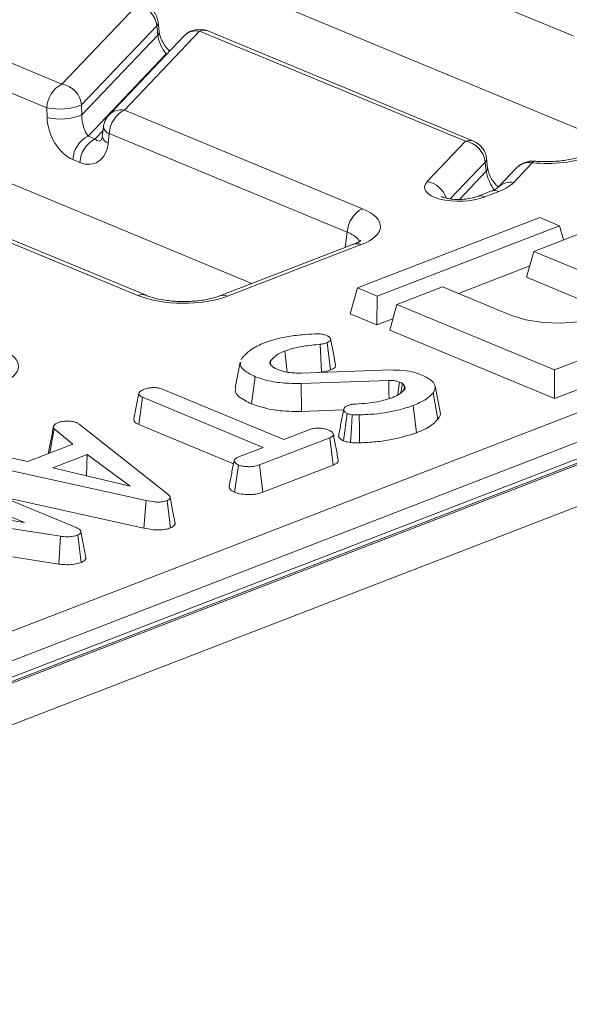
# Model space of a CAD drawing. Units: millimetres. Extents: x -1317 to 11174, y -31 to 3696.
# Drawn here: x 3663 to 3706, y 1482 to 1559 of the extents above; entities that cross this region are included whole.
import ezdxf

# ---------------------------------------------------------------- set-up
doc = ezdxf.new("R2010")
doc.units = ezdxf.units.MM
doc.header["$LTSCALE"] = 10

msp = doc.modelspace()

# ---------------------------------------------------------------- linework, layer by layer
at = {"color": 7, "linetype": 'Continuous', "lineweight": 15}
for p, q in [((3709.483, 1549.593), (3612.193, 1589.963)), ((3681.041, 1538.598), (3583.75, 1578.967)), ((3826.159, 1571.047), (3429.556, 1417.724)), ((3826.968, 1571.011), (3430.364, 1417.688)), ((3430.519, 1417.623), (3827.123, 1570.946)), ((3828.665, 1568.267), (3432.061, 1414.944)), ((3706.263, 1558.061), (3685.374, 1566.728)), ((3645.226, 1562.94), (3666.115, 1554.272)), ((3664.92, 1552.418), (3644.031, 1561.086)), ((3666.115, 1554.272), (3672.017, 1560.482)), ((3673.747, 1558.41), (3673.669, 1559.134)), ((3673.564, 1558.847), (3667.662, 1552.637)), ((3676.932, 1558.443), (3671.03, 1552.233)), ((3673.643, 1558.123), (3673.564, 1558.847)), ((3697.821, 1549.775), (3676.932, 1558.443)), ((3698.454, 1549.788), (3677.565, 1558.455)), ((3667.686, 1551.855), (3673.643, 1558.123)), ((3675.718, 1558.064), (3669.816, 1551.854)), ((3674.303, 1556.643), (3668.172, 1550.192)), ((3674.303, 1556.643), (3674.397, 1556.674)), ((3674.349, 1556.623), (3674.303, 1556.643)), ((3664.943, 1551.636), (3664.92, 1552.418)), ((3667.662, 1552.637), (3667.686, 1551.855)), ((3671.03, 1552.233), (3689.723, 1544.476)), ((3668.721, 1549.964), (3669.336, 1550.611)), ((3669.368, 1550.894), (3669.284, 1550.156)), ((3668.172, 1550.192), (3668.721, 1549.964)), ((3669.834, 1550.379), (3669.751, 1549.641)), ((3688.528, 1542.622), (3669.834, 1550.379)), ((3694.809, 1546.607), (3697.821, 1549.775)), ((3667.526, 1548.11), (3666.977, 1548.338)), ((3699.368, 1548.14), (3696.623, 1545.252)), ((3699.446, 1547.416), (3699.368, 1548.14)), ((3699.55, 1547.703), (3699.472, 1548.427)), ((3697.345, 1545.205), (3699.446, 1547.416)), ((3701.851, 1547.704), (3700.391, 1546.167)), ((3703.065, 1548.083), (3701.605, 1546.546)), ((3699.815, 1545.856), (3698.719, 1545.432)), ((3700.422, 1545.828), (3699.326, 1545.405)), ((3700.391, 1546.167), (3700.422, 1546.199)), ((3703.657, 1543.786), (3689.322, 1538.245)), ((3705.207, 1543.143), (3703.657, 1543.786)), ((3690.872, 1537.602), (3705.207, 1543.143)), ((3705.508, 1542.018), (3705.207, 1543.143)), ((3672.084, 1537.657), (3661.393, 1542.093)), ((3672.717, 1537.669), (3662.026, 1542.105)), ((3688.362, 1541.428), (3688.528, 1542.622)), ((3706.757, 1542.5), (3703.173, 1541.115)), ((3507.512, 1451.471), (3739.943, 1541.326)), ((3689.02, 1541.682), (3678.521, 1537.623)), ((3689.626, 1541.655), (3679.127, 1537.596)), ((3702.611, 1539.084), (3703.173, 1541.115)), ((3703.173, 1541.115), (3708.596, 1538.865)), ((3702.86, 1539.984), (3697.266, 1537.821)), ((3741.096, 1539.452), (3508.664, 1449.596)), ((3702.611, 1539.084), (3708.308, 1536.72)), ((3688.761, 1536.213), (3689.322, 1538.245)), ((3689.322, 1538.245), (3690.872, 1537.602)), ((3696.005, 1538.344), (3692.422, 1536.959)), ((3701.429, 1536.094), (3696.005, 1538.344)), ((3690.857, 1535.344), (3690.872, 1537.602)), ((3704.818, 1531.815), (3719.153, 1537.357)), ((3691.86, 1534.927), (3692.422, 1536.959)), ((3692.422, 1536.959), (3704.818, 1531.815)), ((3690.857, 1535.344), (3688.761, 1536.213)), ((3692.109, 1535.828), (3690.857, 1535.344)), ((3691.86, 1534.927), (3704.803, 1529.557)), ((3704.803, 1529.557), (3719.7, 1535.316)), ((3686.508, 1531.633), (3686.401, 1533.819)), ((3687.223, 1531.802), (3686.953, 1533.95)), ((3680.195, 1532.605), (3680.284, 1532.757)), ((3680.126, 1532.41), (3679.728, 1530.387)), ((3682.526, 1532.185), (3682.473, 1532.486)), ((3681.014, 1529.128), (3681.301, 1531.273)), ((3684.905, 1531.555), (3691.915, 1531.799)), ((3686.213, 1531.601), (3686.508, 1531.633)), ((3704.803, 1529.557), (3704.818, 1531.815)), ((3691.797, 1530.976), (3684.912, 1530.74)), ((3684.94, 1528.547), (3684.912, 1530.74)), ((3692.734, 1529.996), (3692.859, 1530.734)), ((3693.024, 1530.552), (3692.859, 1530.734)), ((3692.959, 1530.203), (3693.024, 1530.552)), ((3695.815, 1528.497), (3695.432, 1530.525)), ((3671.763, 1527.95), (3672.163, 1529.977)), ((3672.15, 1527.508), (3672.445, 1529.649)), ((3681.93, 1525.714), (3672.445, 1529.649)), ((3674.06, 1530.274), (3683.544, 1526.338)), ((3695.63, 1527.92), (3695.263, 1530.003)), ((3693.976, 1526.86), (3693.71, 1529.009)), ((3684.94, 1528.547), (3688.243, 1528.661)), ((3688.226, 1526.229), (3688.514, 1528.375)), ((3667.273, 1527.652), (3667.463, 1527.538)), ((3667.463, 1527.538), (3674.437, 1522.038)), ((3672.15, 1527.508), (3679.592, 1524.42)), ((3665.172, 1525.278), (3665.506, 1527.171)), ((3666.963, 1525.97), (3665.506, 1527.171)), ((3687.145, 1526.471), (3681.631, 1524.34)), ((3683.544, 1526.338), (3685.577, 1527.124)), ((3687.418, 1524.325), (3687.145, 1526.471)), ((3663.427, 1524.603), (3666.963, 1525.97)), ((3680.058, 1524.99), (3681.93, 1525.714)), ((3660.484, 1525.228), (3663.427, 1524.603)), ((3665.062, 1525.346), (3665.057, 1525.233)), ((3668.108, 1525.154), (3665.404, 1524.109)), ((3668.032, 1523.488), (3668.108, 1525.154)), ((3671.467, 1522.676), (3668.108, 1525.154)), ((3672.738, 1521.543), (3659.482, 1524.461)), ((3665.404, 1524.109), (3671.467, 1522.676)), ((3679.682, 1522.182), (3679.971, 1524.327)), ((3681.891, 1522.188), (3681.631, 1524.34)), ((3681.891, 1522.188), (3687.418, 1524.325)), ((3656.971, 1523.662), (3667.231, 1519.404)), ((3663.168, 1519.796), (3655.352, 1523.039)), ((3661.407, 1521.821), (3672.54, 1519.37)), ((3651.062, 1521.684), (3663.168, 1519.796)), ((3672.54, 1519.37), (3672.738, 1521.543)), ((3674.637, 1519.383), (3674.37, 1521.533)), ((3665.996, 1518.722), (3654.054, 1520.602)), ((3665.862, 1516.538), (3665.996, 1518.722)), ((3667.629, 1516.674), (3667.356, 1518.821)), ((3667.993, 1517.066), (3667.609, 1519.096)), ((3662.23, 1517.109), (3665.862, 1516.538))]:
    msp.add_line(p, q, dxfattribs=at)
at = {"color": 7, "linetype": 'Continuous', "lineweight": 15, "flags": 128}
for points in [[(3703.065, 1548.083), (3703.128, 1548.175), (3703.188, 1548.215), (3703.206, 1548.216)], [(3689.02, 1541.682), (3689.012, 1541.679), (3689, 1541.674)], [(3708.596, 1538.865), (3709.434, 1538.401), (3709.913, 1537.863), (3709.995, 1537.293), (3709.673, 1536.739), (3708.974, 1536.244), (3707.954, 1535.85), (3706.695, 1535.588), (3705.301, 1535.479), (3703.883, 1535.531), (3702.556, 1535.742), (3701.429, 1536.094)], [(3687.601, 1532.209), (3687.41, 1533.222), (3687.218, 1534.235)], [(3683.819, 1531.626), (3683.759, 1532.106), (3683.61, 1533.287)], [(3691.81, 1529.549), (3691.805, 1530.031), (3691.797, 1530.976)], [(3692.494, 1529.833), (3692.505, 1529.919), (3692.626, 1530.844)], [(3688.783, 1526.101), (3688.856, 1527.232), (3688.924, 1528.284)], [(3689.492, 1526.072), (3689.478, 1527.208), (3689.464, 1528.265)], [(3675.002, 1519.762), (3674.81, 1520.776), (3674.618, 1521.79)]]:
    msp.add_lwpolyline(points, dxfattribs=at)
at = {"color": 7, "linetype": 'Continuous', "lineweight": 15}
for centre, radius, start, end in [((3671.711, 1558.643), 1.865, 6.29939, 80.53383), ((3672.012, 1558.955), 1.667, 6.16702, 67.46457), ((3673.283, 1559.112), 0.387, 316.77146, 3.27888), ((3673.36, 1558.388), 0.388, 316.80151, 2.80756), ((3676.926, 1556.916), 1.667, 67.46457, 136.45594), ((3676.682, 1557.109), 1.357, 79.40419, 135.26647), ((3677.263, 1557.687), 0.825, 68.56032, 113.67197), ((3667.109, 1552.319), 2.191, 116.97092, 177.4097), ((3665.808, 1552.432), 1.865, 6.29939, 80.53383), ((3665.935, 1556.986), 4.679, 257.47271, 291.66317), ((3670.783, 1550.888), 1.367, 79.6163, 135.05436), ((3672.024, 1550.28), 2.191, 116.97092, 177.4097), ((3665.958, 1556.204), 4.679, 257.47271, 291.66317), ((3671.024, 1550.706), 1.667, 136.45594, 173.51805), ((3670.003, 1551), 0.643, 189.48072, 254.84488), ((3669.166, 1548.239), 2.191, 116.97092, 177.4097), ((3669.715, 1548.011), 2.191, 116.97092, 177.4097), ((3669.919, 1550.262), 0.643, 189.48072, 254.84488), ((3698.152, 1549.019), 0.825, 68.56032, 113.67197), ((3697.514, 1547.936), 1.865, 6.29939, 80.53383), ((3697.815, 1548.248), 1.667, 6.16702, 67.46457), ((3699.086, 1548.405), 0.387, 316.77146, 3.27888), ((3703.059, 1546.556), 1.667, 84.95662, 136.45594), ((3702.816, 1546.749), 1.357, 79.40419, 135.26647), ((3699.164, 1547.681), 0.388, 316.80151, 2.80756), ((3694.494, 1544.752), 1.881, 17.70845, 80.35552), ((3701.359, 1545.197), 1.371, 79.65927, 133.06864), ((3700.084, 1545.094), 0.807, 65.31729, 109.49734), ((3698.988, 1544.668), 0.81, 65.35169, 108.55277), ((3690.717, 1542.523), 2.191, 116.97092, 177.4097), ((3689.289, 1540.921), 0.807, 65.31729, 109.49734), ((3672.416, 1536.88), 0.845, 69.7012, 113.14304), ((3678.79, 1536.861), 0.809, 65.33659, 108.96466)]:
    msp.add_arc(centre, radius, start, end, dxfattribs=at)
for centre, major_axis, ratio, start_param, end_param in [((3674.211, 1557.56), (-0.46, 1.112), 0.32643, 0.911218, 2.394748), ((3667.082, 1550.983), (-1.12, 2.684), 0.679346, 1.058482, 2.542012), ((3668.271, 1551.31), (-0.247, 1.287), 0.414395, 1.055666, 2.539196), ((3667.631, 1550.755), (-1.12, 2.684), 0.679346, 2.542012, 4.025541), ((3668.82, 1551.082), (-0.247, 1.287), 0.414395, 2.539196, 3.417537), ((3704.098, 1550.054), (5, -0.018), 0.403662, 4.505916, 5.481624), ((3700.015, 1546.854), (-0.46, 1.112), 0.32643, 0.911218, 2.394748), ((3697.45, 1546.238), (2.845, 0.087), 0.411513, 2.747501, 5.419665), ((3696.916, 1547.278), (5.014, -0.028), 0.399964, 5.488924, 5.923569), ((3686.099, 1543.096), (5.038, -0.019), 0.397578, 5.489477, 7.052677), ((3686.093, 1541.569), (3.384, 0.208), 0.392518, 0.055145, 0.743895), ((3675.655, 1539.059), (5, -0.018), 0.403662, 3.918424, 5.481624), ((3657.657, 1532.101), (5.038, -0.019), 0.397578, 5.489477, 7.052677)]:
    msp.add_ellipse(centre, major_axis=major_axis, ratio=ratio, start_param=start_param, end_param=end_param, dxfattribs=at)
for points, knots in [([(3674.597, 1556.884), (3674.561, 1556.911), (3674.431, 1557.008), (3674.189, 1557.3), (3673.96, 1557.687), (3673.816, 1558.047), (3673.762, 1558.284), (3673.749, 1558.388), (3673.747, 1558.41)], [0, 0, 0, 0, 0.10414, 0.376498, 0.593568, 0.783009, 0.955706, 1, 1, 1, 1]), ([(3669.284, 1550.156), (3669.275, 1550.097), (3669.253, 1549.964), (3669.207, 1549.877), (3669.21, 1549.882), (3669.211, 1549.883)], [0, 0, 0, 0, 0.319552, 0.714477, 1, 1, 1, 1]), ([(3706.963, 1548.619), (3706.837, 1548.574), (3706.481, 1548.447), (3705.691, 1548.275), (3704.633, 1548.169), (3703.774, 1548.171), (3703.312, 1548.208), (3703.206, 1548.216)], [0, 0, 0, 0, 0.139342, 0.394381, 0.660545, 0.922319, 1, 1, 1, 1]), ([(3700.401, 1546.177), (3700.365, 1546.204), (3700.234, 1546.302), (3699.993, 1546.594), (3699.763, 1546.98), (3699.62, 1547.34), (3699.566, 1547.577), (3699.553, 1547.682), (3699.55, 1547.703)], [0, 0, 0, 0, 0.10414, 0.376498, 0.593568, 0.783009, 0.955706, 1, 1, 1, 1]), ([(3700.391, 1546.167), (3700.383, 1546.159), (3700.361, 1546.137), (3700.164, 1546), (3699.911, 1545.895), (3699.815, 1545.856)], [0, 0, 0, 0, 0.253044, 0.718232, 1, 1, 1, 1]), ([(3698.719, 1545.432), (3698.639, 1545.404), (3698.446, 1545.336), (3697.979, 1545.241), (3697.393, 1545.193), (3696.823, 1545.213), (3696.375, 1545.281), (3696.084, 1545.361), (3695.937, 1545.427), (3695.935, 1545.429), (3695.934, 1545.43)], [0, 0, 0, 0, 0.1124211, 0.2714655, 0.4433671, 0.5946217, 0.7258033, 0.837211, 0.9338342, 1, 1, 1, 1]), ([(3689.582, 1541.972), (3689.587, 1541.979), (3689.613, 1542.017), (3689.45, 1541.862), (3689.157, 1541.74), (3689.02, 1541.682)], [0, 0, 0, 0, 0.1184522, 0.5852653, 1, 1, 1, 1]), ([(3678.521, 1537.623), (3678.395, 1537.579), (3678.038, 1537.452), (3677.248, 1537.279), (3676.174, 1537.171), (3675.02, 1537.18), (3673.925, 1537.31), (3673.153, 1537.5), (3672.82, 1537.63), (3672.717, 1537.669)], [0, 0, 0, 0, 0.087197, 0.246795, 0.413353, 0.584531, 0.756533, 0.925004, 1, 1, 1, 1]), ([(3682.015, 1533.929), (3682.158, 1533.981), (3682.446, 1534.086), (3683.017, 1534.253), (3683.477, 1534.344), (3683.763, 1534.4)], [0, 0, 0, 0, 0.274666, 0.549664, 1, 1, 1, 1]), ([(3683.763, 1534.4), (3683.964, 1534.436), (3684.367, 1534.508), (3685.117, 1534.584), (3685.663, 1534.618), (3685.991, 1534.638)], [0, 0, 0, 0, 0.284759, 0.570225, 1, 1, 1, 1]), ([(3685.991, 1534.638), (3686.079, 1534.642), (3686.256, 1534.648), (3686.53, 1534.625), (3686.739, 1534.574), (3686.851, 1534.532), (3686.891, 1534.518)], [0, 0, 0, 0, 0.267915, 0.538628, 0.837195, 1, 1, 1, 1]), ([(3686.891, 1534.518), (3686.985, 1534.47), (3687.155, 1534.383), (3687.238, 1534.226), (3687.207, 1534.085), (3687.063, 1533.998), (3686.974, 1533.959), (3686.953, 1533.95)], [0, 0, 0, 0, 0.286615, 0.515825, 0.745669, 0.94184, 1, 1, 1, 1]), ([(3680.284, 1532.757), (3680.335, 1532.814), (3680.437, 1532.928), (3680.657, 1533.137), (3680.835, 1533.286), (3680.948, 1533.381)], [0, 0, 0, 0, 0.267814, 0.535646, 1, 1, 1, 1]), ([(3680.948, 1533.381), (3681.035, 1533.436), (3681.208, 1533.545), (3681.548, 1533.734), (3681.837, 1533.855), (3682.015, 1533.929)], [0, 0, 0, 0, 0.278827, 0.557791, 1, 1, 1, 1]), ([(3686.401, 1533.819), (3685.964, 1533.773), (3685.087, 1533.68), (3684.145, 1533.483), (3683.71, 1533.324), (3683.61, 1533.287)], [0, 0, 0, 0, 0.43378, 0.870766, 1, 1, 1, 1]), ([(3686.953, 1533.95), (3686.889, 1533.927), (3686.777, 1533.887), (3686.586, 1533.845), (3686.463, 1533.828), (3686.401, 1533.819)], [0, 0, 0, 0, 0.397832, 0.695382, 1, 1, 1, 1]), ([(3683.61, 1533.287), (3683.477, 1533.23), (3683.211, 1533.115), (3682.793, 1532.852), (3682.6, 1532.632), (3682.473, 1532.486)], [0, 0, 0, 0, 0.251611, 0.503897, 1, 1, 1, 1]), ([(3681.301, 1531.273), (3680.997, 1531.426), (3680.465, 1531.692), (3680.089, 1532.104), (3680.149, 1532.329), (3680.17, 1532.41)], [0, 0, 0, 0, 0.463068, 0.808658, 1, 1, 1, 1]), ([(3682.473, 1532.486), (3682.455, 1532.437), (3682.428, 1532.362), (3682.469, 1532.26), (3682.509, 1532.207), (3682.53, 1532.181)], [0, 0, 0, 0, 0.468998, 0.732232, 1, 1, 1, 1]), ([(3682.53, 1532.181), (3682.56, 1532.151), (3682.62, 1532.09), (3682.773, 1531.977), (3682.923, 1531.903), (3683.021, 1531.854)], [0, 0, 0, 0, 0.255124, 0.510478, 1, 1, 1, 1]), ([(3683.021, 1531.854), (3683.087, 1531.829), (3683.218, 1531.78), (3683.497, 1531.69), (3683.736, 1531.641), (3683.894, 1531.609)], [0, 0, 0, 0, 0.2515823, 0.5034521, 1, 1, 1, 1]), ([(3687.223, 1531.802), (3687.323, 1531.849), (3687.513, 1531.939), (3687.617, 1532.089), (3687.595, 1532.177), (3687.588, 1532.209)], [0, 0, 0, 0, 0.412639, 0.783039, 1, 1, 1, 1]), ([(3684.912, 1530.74), (3684.405, 1530.74), (3683.403, 1530.74), (3682.158, 1530.968), (3681.545, 1531.186), (3681.301, 1531.273)], [0, 0, 0, 0, 0.381057, 0.753303, 1, 1, 1, 1]), ([(3683.894, 1531.609), (3683.976, 1531.598), (3684.139, 1531.576), (3684.479, 1531.556), (3684.735, 1531.555), (3684.905, 1531.555)], [0, 0, 0, 0, 0.2511593, 0.502768, 1, 1, 1, 1]), ([(3686.508, 1531.633), (3686.594, 1531.645), (3686.753, 1531.667), (3686.998, 1531.722), (3687.139, 1531.772), (3687.223, 1531.802)], [0, 0, 0, 0, 0.32607, 0.602178, 1, 1, 1, 1]), ([(3691.915, 1531.799), (3692.252, 1531.795), (3692.926, 1531.789), (3693.779, 1531.625), (3694.212, 1531.47), (3694.395, 1531.404)], [0, 0, 0, 0, 0.366516, 0.732442, 1, 1, 1, 1]), ([(3694.395, 1531.404), (3694.704, 1531.246), (3695.229, 1530.978), (3695.498, 1530.502), (3695.391, 1530.195), (3695.283, 1530.032), (3695.263, 1530.003)], [0, 0, 0, 0, 0.39156, 0.665722, 0.939167, 1, 1, 1, 1]), ([(3672.163, 1529.977), (3672.178, 1530.013), (3672.214, 1530.101), (3672.399, 1530.205), (3672.549, 1530.268), (3672.609, 1530.293)], [0, 0, 0, 0, 0.291583, 0.716163, 1, 1, 1, 1]), ([(3672.609, 1530.293), (3672.716, 1530.326), (3672.93, 1530.393), (3673.299, 1530.423), (3673.652, 1530.398), (3673.892, 1530.34), (3674.021, 1530.289), (3674.06, 1530.274)], [0, 0, 0, 0, 0.247595, 0.497997, 0.667808, 0.899368, 1, 1, 1, 1]), ([(3679.785, 1530.384), (3679.757, 1530.319), (3679.659, 1530.087), (3680.044, 1529.622), (3680.66, 1529.308), (3681.014, 1529.128)], [0, 0, 0, 0, 0.141262, 0.506217, 1, 1, 1, 1]), ([(3692.626, 1530.844), (3692.559, 1530.869), (3692.426, 1530.918), (3692.169, 1530.971), (3691.948, 1530.979), (3691.821, 1530.976), (3691.797, 1530.976)], [0, 0, 0, 0, 0.292534, 0.587843, 0.919747, 1, 1, 1, 1]), ([(3692.859, 1530.734), (3692.841, 1530.743), (3692.806, 1530.763), (3692.731, 1530.801), (3692.668, 1530.827), (3692.626, 1530.844)], [0, 0, 0, 0, 0.250564, 0.501259, 1, 1, 1, 1]), ([(3693.037, 1530.275), (3693.05, 1530.31), (3693.075, 1530.373), (3693.057, 1530.466), (3693.035, 1530.523), (3693.024, 1530.552)], [0, 0, 0, 0, 0.374622, 0.685824, 1, 1, 1, 1]), ([(3672.445, 1529.649), (3672.382, 1529.682), (3672.233, 1529.757), (3672.169, 1529.877), (3672.164, 1529.954), (3672.163, 1529.977)], [0, 0, 0, 0, 0.342618, 0.80696, 1, 1, 1, 1]), ([(3689.189, 1529.12), (3689.507, 1529.14), (3690.334, 1529.19), (3691.342, 1529.378), (3691.911, 1529.579), (3692.095, 1529.643)], [0, 0, 0, 0, 0.296988, 0.773446, 1, 1, 1, 1]), ([(3692.095, 1529.643), (3692.203, 1529.689), (3692.421, 1529.779), (3692.766, 1529.986), (3692.929, 1530.16), (3693.037, 1530.275)], [0, 0, 0, 0, 0.252793, 0.506208, 1, 1, 1, 1]), ([(3695.263, 1530.003), (3695.181, 1529.909), (3695.018, 1529.721), (3694.54, 1529.373), (3694.041, 1529.155), (3693.71, 1529.009)], [0, 0, 0, 0, 0.251421, 0.50345, 1, 1, 1, 1]), ([(3681.014, 1529.128), (3681.393, 1529), (3682.236, 1528.715), (3683.659, 1528.526), (3684.601, 1528.541), (3684.94, 1528.547)], [0, 0, 0, 0, 0.343259, 0.764016, 1, 1, 1, 1]), ([(3688.514, 1528.375), (3688.449, 1528.416), (3688.275, 1528.523), (3688.221, 1528.704), (3688.326, 1528.869), (3688.48, 1528.96), (3688.589, 1529.005), (3688.621, 1529.019)], [0, 0, 0, 0, 0.20211, 0.540749, 0.731213, 0.920661, 1, 1, 1, 1]), ([(3688.621, 1529.019), (3688.684, 1529.039), (3688.826, 1529.086), (3689.034, 1529.11), (3689.162, 1529.119), (3689.189, 1529.12)], [0, 0, 0, 0, 0.383109, 0.868605, 1, 1, 1, 1]), ([(3693.71, 1529.009), (3693.394, 1528.901), (3692.49, 1528.592), (3690.996, 1528.339), (3689.845, 1528.283), (3689.464, 1528.265)], [0, 0, 0, 0, 0.264221, 0.755972, 1, 1, 1, 1]), ([(3688.256, 1528.727), (3688.19, 1528.392), (3688.058, 1527.722), (3687.927, 1527.055), (3687.861, 1526.722)], [0, 0, 0, 0, 0.499981, 1, 1, 1, 1]), ([(3688.924, 1528.284), (3688.851, 1528.294), (3688.74, 1528.309), (3688.607, 1528.344), (3688.545, 1528.365), (3688.514, 1528.375)], [0, 0, 0, 0, 0.4890388, 0.7427094, 1, 1, 1, 1]), ([(3689.464, 1528.265), (3689.406, 1528.263), (3689.288, 1528.259), (3689.103, 1528.26), (3688.985, 1528.276), (3688.924, 1528.284)], [0, 0, 0, 0, 0.319014, 0.652724, 1, 1, 1, 1]), ([(3695.63, 1527.92), (3695.781, 1528.113), (3695.934, 1528.307), (3695.815, 1528.496), (3695.814, 1528.497)], [0, 0, 0, 0, 0.993993, 1, 1, 1, 1]), ([(3665.458, 1527.369), (3665.393, 1527.038), (3665.262, 1526.37), (3665.128, 1525.69), (3665.06, 1525.346)], [0, 0, 0, 0, 0.494499, 1, 1, 1, 1]), ([(3665.506, 1527.171), (3665.481, 1527.214), (3665.442, 1527.279), (3665.457, 1527.37), (3665.47, 1527.416), (3665.476, 1527.439)], [0, 0, 0, 0, 0.482549, 0.740672, 1, 1, 1, 1]), ([(3665.476, 1527.439), (3665.518, 1527.479), (3665.581, 1527.541), (3665.712, 1527.613), (3665.782, 1527.649), (3665.817, 1527.667)], [0, 0, 0, 0, 0.48891, 0.744104, 1, 1, 1, 1]), ([(3665.817, 1527.667), (3665.912, 1527.698), (3666.103, 1527.76), (3666.37, 1527.777), (3666.51, 1527.779), (3666.528, 1527.779)], [0, 0, 0, 0, 0.463556, 0.932057, 1, 1, 1, 1]), ([(3666.528, 1527.779), (3666.656, 1527.775), (3666.912, 1527.769), (3667.145, 1527.699), (3667.255, 1527.658), (3667.273, 1527.652)], [0, 0, 0, 0, 0.454953, 0.913783, 1, 1, 1, 1]), ([(3671.763, 1527.95), (3671.765, 1527.914), (3671.773, 1527.802), (3671.879, 1527.641), (3672.075, 1527.545), (3672.15, 1527.508)], [0, 0, 0, 0, 0.230836, 0.704479, 1, 1, 1, 1]), ([(3685.577, 1527.124), (3685.681, 1527.157), (3685.888, 1527.224), (3686.184, 1527.237), (3686.338, 1527.236), (3686.36, 1527.236)], [0, 0, 0, 0, 0.458262, 0.922464, 1, 1, 1, 1]), ([(3686.36, 1527.236), (3686.487, 1527.219), (3686.682, 1527.194), (3686.917, 1527.134), (3687.021, 1527.093), (3687.074, 1527.073)], [0, 0, 0, 0, 0.479636, 0.736831, 1, 1, 1, 1]), ([(3693.976, 1526.86), (3694.258, 1526.98), (3694.758, 1527.194), (3695.306, 1527.557), (3695.522, 1527.799), (3695.63, 1527.92)], [0, 0, 0, 0, 0.391636, 0.695022, 1, 1, 1, 1]), ([(3687.074, 1527.073), (3687.169, 1527.022), (3687.358, 1526.919), (3687.463, 1526.757), (3687.415, 1526.624), (3687.298, 1526.537), (3687.192, 1526.491), (3687.145, 1526.471)], [0, 0, 0, 0, 0.283186, 0.566077, 0.721579, 0.876182, 1, 1, 1, 1]), ([(3687.819, 1524.726), (3687.755, 1525.064), (3687.627, 1525.741), (3687.5, 1526.416), (3687.436, 1526.754)], [0, 0, 0, 0, 0.500002, 1, 1, 1, 1]), ([(3687.878, 1526.72), (3687.87, 1526.704), (3687.812, 1526.593), (3687.914, 1526.409), (3688.139, 1526.279), (3688.226, 1526.229)], [0, 0, 0, 0, 0.094345, 0.651756, 1, 1, 1, 1]), ([(3689.492, 1526.072), (3689.923, 1526.094), (3690.777, 1526.136), (3692.365, 1526.356), (3693.339, 1526.661), (3693.976, 1526.86)], [0, 0, 0, 0, 0.26075, 0.516911, 1, 1, 1, 1]), ([(3688.226, 1526.229), (3688.278, 1526.212), (3688.38, 1526.177), (3688.565, 1526.132), (3688.705, 1526.112), (3688.783, 1526.101)], [0, 0, 0, 0, 0.315835, 0.616907, 1, 1, 1, 1]), ([(3688.783, 1526.101), (3688.893, 1526.088), (3689.064, 1526.067), (3689.305, 1526.066), (3689.43, 1526.07), (3689.492, 1526.072)], [0, 0, 0, 0, 0.477149, 0.737835, 1, 1, 1, 1]), ([(3679.971, 1524.327), (3679.871, 1524.39), (3679.704, 1524.495), (3679.623, 1524.658), (3679.685, 1524.796), (3679.849, 1524.904), (3679.997, 1524.965), (3680.058, 1524.99)], [0, 0, 0, 0, 0.298914, 0.498222, 0.653227, 0.855916, 1, 1, 1, 1]), ([(3679.645, 1524.693), (3679.579, 1524.358), (3679.447, 1523.688), (3679.316, 1523.021), (3679.251, 1522.687)], [0, 0, 0, 0, 0.499985, 1, 1, 1, 1]), ([(3681.631, 1524.34), (3681.506, 1524.298), (3681.293, 1524.227), (3680.872, 1524.185), (3680.49, 1524.21), (3680.167, 1524.258), (3680.023, 1524.309), (3679.971, 1524.327)], [0, 0, 0, 0, 0.265187, 0.448, 0.689713, 0.887146, 1, 1, 1, 1]), ([(3687.418, 1524.325), (3687.505, 1524.364), (3687.68, 1524.443), (3687.826, 1524.586), (3687.814, 1524.683), (3687.809, 1524.726)], [0, 0, 0, 0, 0.352524, 0.710889, 1, 1, 1, 1]), ([(3679.269, 1522.687), (3679.26, 1522.644), (3679.235, 1522.512), (3679.396, 1522.331), (3679.607, 1522.221), (3679.682, 1522.182)], [0, 0, 0, 0, 0.237585, 0.728262, 1, 1, 1, 1]), ([(3674.437, 1522.038), (3674.486, 1521.993), (3674.585, 1521.903), (3674.638, 1521.768), (3674.584, 1521.648), (3674.472, 1521.576), (3674.391, 1521.542), (3674.37, 1521.533)], [0, 0, 0, 0, 0.269928, 0.542194, 0.736488, 0.931497, 1, 1, 1, 1]), ([(3679.682, 1522.182), (3679.806, 1522.142), (3680.089, 1522.049), (3680.609, 1522), (3681.13, 1522.003), (3681.559, 1522.074), (3681.784, 1522.151), (3681.891, 1522.188)], [0, 0, 0, 0, 0.194011, 0.4426236, 0.6351715, 0.8280438, 1, 1, 1, 1]), ([(3674.37, 1521.533), (3674.263, 1521.499), (3674.068, 1521.436), (3673.705, 1521.409), (3673.25, 1521.434), (3672.943, 1521.499), (3672.738, 1521.543)], [0, 0, 0, 0, 0.229184, 0.41947, 0.609696, 1, 1, 1, 1]), ([(3674.637, 1519.383), (3674.728, 1519.426), (3674.905, 1519.51), (3675.011, 1519.648), (3674.994, 1519.732), (3674.988, 1519.762)], [0, 0, 0, 0, 0.402104, 0.785337, 1, 1, 1, 1]), ([(3667.356, 1518.821), (3667.238, 1518.783), (3667.02, 1518.714), (3666.577, 1518.673), (3666.237, 1518.692), (3666.036, 1518.717), (3665.996, 1518.722)], [0, 0, 0, 0, 0.307422, 0.568815, 0.913259, 1, 1, 1, 1]), ([(3667.231, 1519.404), (3667.321, 1519.362), (3667.459, 1519.297), (3667.585, 1519.189), (3667.601, 1519.128), (3667.609, 1519.096)], [0, 0, 0, 0, 0.4729797, 0.7289263, 1, 1, 1, 1]), ([(3667.609, 1519.096), (3667.609, 1519.049), (3667.609, 1518.964), (3667.475, 1518.874), (3667.384, 1518.834), (3667.356, 1518.821)], [0, 0, 0, 0, 0.456272, 0.830482, 1, 1, 1, 1]), ([(3672.54, 1519.37), (3672.78, 1519.32), (3673.169, 1519.239), (3673.774, 1519.213), (3674.259, 1519.261), (3674.519, 1519.342), (3674.637, 1519.383), (3674.637, 1519.383)], [0, 0, 0, 0, 0.354569, 0.572185, 0.790743, 0.999482, 1, 1, 1, 1]), ([(3665.862, 1516.538), (3666.021, 1516.52), (3666.379, 1516.48), (3666.938, 1516.498), (3667.369, 1516.58), (3667.564, 1516.651), (3667.629, 1516.674)], [0, 0, 0, 0, 0.2599588, 0.5831319, 0.8622496, 1, 1, 1, 1]), ([(3667.629, 1516.674), (3667.713, 1516.713), (3667.885, 1516.792), (3667.995, 1516.934), (3667.994, 1517.027), (3667.993, 1517.066)], [0, 0, 0, 0, 0.357206, 0.726721, 1, 1, 1, 1])]:
    msp.add_open_spline(points, degree=3, knots=knots, dxfattribs=at)

doc.saveas('drawing.dxf')
